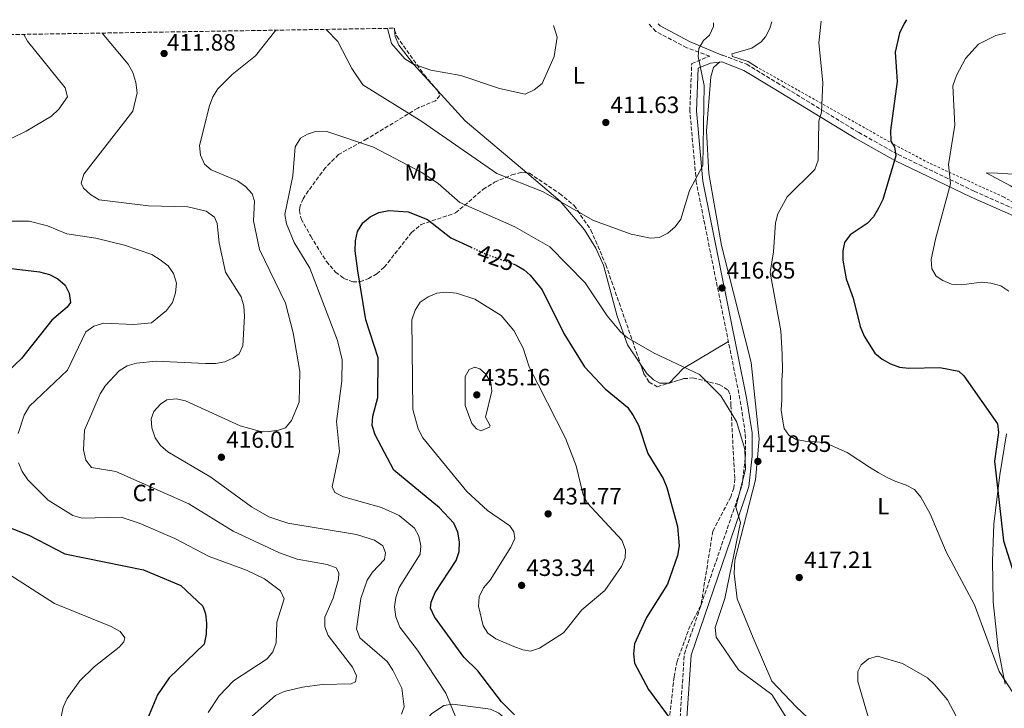
# Model space of a CAD drawing. Units: metres. Extents: x 615260 to 618739, y 4669235 to 4671603.
# Drawn here: x 617551 to 617969, y 4671298 to 4671590 of the extents above; entities that cross this region are included whole.
import ezdxf
from ezdxf.enums import TextEntityAlignment as Align

# ---------------------------------------------------------------- set-up
doc = ezdxf.new("R2010")
doc.units = ezdxf.units.M
doc.header["$MEASUREMENT"] = 0
for name, pattern in [('DGN Style 2', [1.7399219301090239, 1.043953158065414, -0.6959687720436097]), ('DGN Style 3', [2.435890702152634, 1.739921930109024, -0.6959687720436097]), ('DGN Style 5', [1.217945351076317, 0.5219765790327072, -0.6959687720436097])]:
    doc.linetypes.add(name, pattern=pattern)
for name, color, linetype, lineweight in [('Balsa-alberca', 142, 'Continuous', 0), ('Camino', 7, 'DGN Style 3', 0), ('Cota de curva de nivel directora', 7, 'Continuous', 0), ('Cota de punto acotado terreno', 7, 'Continuous', 0), ('Curva de nivel directora', 30, 'Continuous', 30), ('Curva de nivel directora no vista', 30, 'DGN Style 5', 30), ('Curva de nivel intermedia', 30, 'Continuous', 0), ('Etiqueta de uso rústico', 92, 'Continuous', 0), ('Etiqueta de zona arbolada', 92, 'Continuous', 0), ('Línea de cambio de uso (parcela vista)', 92, 'Continuous', 0), ('Margen derecho', 7, 'Continuous', 0), ('Punto acotado terreno (símbolo)', 7, 'Continuous', 0), ('Tela metálica o alambrada', 7, 'DGN Style 2', 0), ('Zona arbolada', 92, 'DGN Style 3', 0)]:
    doc.layers.add(name, color=color, linetype=linetype, lineweight=lineweight)
doc.styles.add('Style-Arial', font='arial.ttf')

# ---------------------------------------------------------------- blocks, each defined once
blk = doc.blocks.new('5PATER')
at = {"layer": 'Balsa-alberca', "linetype": 'Continuous', "lineweight": 0}
h = blk.add_hatch(color=51, dxfattribs=at)
edge = h.paths.add_edge_path()
edge.add_ellipse((0, 0), major_axis=(-0.1095731443231308, -0.1110710700762829), ratio=0.9994222409660317, start_angle=0, end_angle=360)

msp = doc.modelspace()

# ---------------------------------------------------------------- linework, layer by layer
at = {"layer": 'Camino', "color": 7, "linetype": 'DGN Style 3', "lineweight": 0}
for points in [[(617831.1499999987, 4671294.580000003, 424.7400000000052), (617832.9600000014, 4671321.510000003, 421.9700000000012), (617857.4699999979, 4671393.010000002, 419.8200000000069), (617858.8999999984, 4671405.460000001, 419.4100000000035), (617858.7799999999, 4671414.930000001, 419), (617856.5300000013, 4671429.430000002, 418.6900000000024), (617838.0100000006, 4671521.330000003, 415.1600000000035), (617835.269999998, 4671551.45, 414.5), (617836.0700000006, 4671571.54, 414.5599999999977), (617843.260000001, 4671574.580000003, 415.1600000000035), (617843.7199999993, 4671574.63, 414.8699999999953), (617834.0199999987, 4671578.230000001, 414.3099999999976), (617820.9299999994, 4671585.180000001, 413.520000000004), (617817.8899999995, 4671588.320000002, 413.4700000000014)], [(617848.8099999988, 4671575.180000001, 414.9600000000065), (617849.3200000006, 4671575.080000003, 415.6999999999972), (617859.3900000001, 4671571.24, 415.820000000007), (617872.1299999985, 4671563.52, 416.929999999993), (617906.8599999987, 4671542.370000003, 422.0899999999966), (617923.5199999998, 4671533.020000001, 424.8699999999955), (617955.7600000021, 4671517.510000003, 432.050000000003), (617975.0300000017, 4671508.989999998, 434.1300000000048)]]:
    msp.add_polyline3d(points, dxfattribs=at)
at = {"layer": 'Curva de nivel directora', "color": 30, "linetype": 'Continuous', "lineweight": 30, "flags": 128}
for points, elevation in [([(617927.0999999982, 4671590.140000001), (617926.1399999993, 4671588.600000001), (617924.1199999988, 4671584.4), (617922.3099999982, 4671576.390000002), (617923.1100000007, 4671563.940000001), (617920.2699999998, 4671543.160000003), (617920.52, 4671538.680000001), (617922.0199999999, 4671536.120000001), (617922.5699999997, 4671532.5), (617917.1099999992, 4671514.02), (617915.2999999986, 4671510.32), (617913.1799999997, 4671506.65), (617910.4100000004, 4671503.76), (617903.24, 4671498.940000001), (617900.8199999993, 4671495.750000001), (617900.0700000004, 4671492.289999999), (617900.0599999992, 4671488.29), (617901.5700000002, 4671480.34), (617904.5199999984, 4671472.15), (617907.4199999997, 4671460.140000001), (617909.1299999997, 4671456.03), (617913.7099999995, 4671448.900000002), (617916.8599999989, 4671446.340000001), (617920.3500000002, 4671444.380000004), (617924.159999999, 4671443.020000001), (617928.1299999988, 4671442.470000002), (617941.1799999999, 4671442.880000004), (617949.2499999988, 4671441.240000002), (617951.4100000003, 4671439.300000002), (617965.6500000006, 4671418.890000001), (617966.0499999986, 4671415.330000003), (617964.360000001, 4671403.120000001), (617968.1999999988, 4671369.37), (617973.4200000003, 4671352.920000001)], 425), ([(617760.9699999985, 4671295.74), (617755.5199999991, 4671301.150000002), (617745.4400000006, 4671314.300000002), (617739.5300000008, 4671320.170000001), (617727.0099999993, 4671337.25), (617725.3300000007, 4671340.880000004), (617725.6900000006, 4671343.430000001), (617727.2799999998, 4671347.440000001), (617736.2899999998, 4671361.060000001), (617737.5799999996, 4671364.91), (617737.6800000002, 4671368.910000001), (617736.9600000003, 4671373.08), (617735.2199999992, 4671376.92), (617729.1900000009, 4671383.410000001), (617709.8599999987, 4671399.390000001), (617701.859999999, 4671414.33), (617700.5999999985, 4671418.28), (617700.9099999992, 4671422.140000002), (617703.0999999996, 4671430.100000001), (617703.2299999992, 4671446.970000001), (617698.019999999, 4671463.039999999), (617694.5599999989, 4671483.810000001), (617693.4699999981, 4671492.28), (617693.5699999988, 4671496.490000002), (617694.3800000001, 4671500.4), (617696.7299999993, 4671504.090000001), (617699.8299999996, 4671506.609999999), (617703.5199999998, 4671508.539999999), (617707.7099999986, 4671509.350000001), (617715.849999999, 4671508.800000001), (617724.0399999988, 4671505.440000001), (617733.9699999996, 4671497.79), (617742.5899999985, 4671493.770000001)], 425), ([(617760.4499999998, 4671486.67), (617761.6599999992, 4671486.230000001), (617765.0900000001, 4671484.180000001), (617767.5399999998, 4671481.970000002), (617772.6399999983, 4671475.76), (617781.8799999985, 4671457.160000001), (617790.5800000001, 4671443.039999999), (617799.3399999997, 4671433.810000002), (617808.8599999994, 4671425.939999999), (617811.3200000003, 4671422.439999999), (617813.4699999985, 4671418.350000001), (617817.5000000006, 4671406.42), (617823.9800000006, 4671395.810000001), (617825.4800000002, 4671391.980000001), (617829.9999999999, 4671375.440000001), (617830.6999999994, 4671367.26), (617830.0299999989, 4671363.109999999), (617825.7499999984, 4671351.039999999), (617816.8799999993, 4671336.859999999), (617811.7899999997, 4671325.760000002), (617811.4000000008, 4671321.590000001), (617811.8599999989, 4671317.570000002), (617817.8200000002, 4671306.4), (617827.8600000007, 4671292.880000002)], 425), ([(617538.0499999993, 4671485.920000001), (617559.6799999992, 4671483.370000001), (617563.8799999991, 4671482.250000001), (617567.4499999987, 4671480.440000001), (617570.6000000003, 4671477.720000003), (617572.2999999991, 4671474.289999999), (617572.7799999996, 4671470.279999999), (617571.3600000002, 4671468.41), (617564.9099999995, 4671462.82), (617552.0300000004, 4671446.689999999), (617543.2199999993, 4671438.330000003)], 400), ([(617543.0499999995, 4671376.560000001), (617555.1100000005, 4671371.84), (617570.4100000003, 4671363.940000001), (617603.7300000001, 4671357.160000001), (617619.4999999994, 4671350.449999999), (617628.9400000008, 4671341.710000002), (617630.0599999983, 4671338.45), (617630.3800000001, 4671334.460000001), (617630.2899999986, 4671329.880000001), (617629.39, 4671325.590000002), (617614.5700000008, 4671311.290000001), (617609.6100000008, 4671304.17), (617604.7499999994, 4671292.289999999)], 400)]:
    msp.add_lwpolyline(points, dxfattribs=dict(at, elevation=elevation))
at = {"layer": 'Curva de nivel directora no vista', "color": 30, "linetype": 'DGN Style 5', "lineweight": 30, "elevation": 425, "flags": 128}
msp.add_lwpolyline([(617742.5899999985, 4671493.770000001), (617748.6500000004, 4671490.940000001), (617760.4499999998, 4671486.67)], dxfattribs=at)
at = {"layer": 'Curva de nivel intermedia', "color": 30, "linetype": 'Continuous', "lineweight": 0, "flags": 128}
for points, elevation in [([(617845.3399999997, 4671588.779999999), (617845.2999999997, 4671587.289999999), (617843.6499999999, 4671583.640000001), (617841.1100000008, 4671581.390000001), (617839.1300000005, 4671577.91), (617838.850000001, 4671574.529999998), (617841.35, 4671562.330000001), (617840.8300000015, 4671528.390000001), (617835.1000000006, 4671517.84), (617831.4300000002, 4671505.689999999), (617829.1300000002, 4671502.41), (617825.980000001, 4671499.770000001), (617822.2700000005, 4671497.91), (617818.5700000012, 4671497.66), (617810.4800000021, 4671499.249999999), (617794.5000000006, 4671505.13), (617772.7700000001, 4671517.320000002), (617753.5099999995, 4671524.970000001), (617721.7099999997, 4671547), (617696.7100000014, 4671562.619999999), (617692.0900000012, 4671569.409999999), (617686.0800000009, 4671580.960000001), (617681.2000000015, 4671586.050000001)], 415), ([(617777.5300000011, 4671587.65), (617777.8500000007, 4671586.890000001), (617779.030000001, 4671582.74), (617777.8000000016, 4671574.51), (617772.7200000009, 4671563.150000001), (617769.3700000005, 4671560.390000001), (617765.5599999995, 4671558.630000002), (617754.6100000015, 4671560.989999999), (617738.240000001, 4671566.470000001), (617725.5300000019, 4671568.730000001), (617717.9299999999, 4671571.509999998), (617714.49, 4671573.560000001), (617708.8799999999, 4671579.990000002), (617707.0800000004, 4671586.48)], 410.0000000000001), ([(617890.9400000019, 4671589.529999998), (617889.9299999995, 4671580.279999999), (617891.7000000018, 4671563.529999998), (617891.0700000017, 4671550.939999998), (617889.9600000007, 4671547.119999998), (617889.7300000006, 4671530.679999998), (617888.2199999995, 4671526.65), (617876.5400000006, 4671515.109999998), (617872.6000000001, 4671507.92), (617871.5600000008, 4671504.039999999), (617870.8000000007, 4671491.810000001), (617869.2699999996, 4671483.009999999), (617873.8400000005, 4671458.279999998), (617874.4300000007, 4671448.439999999), (617874.52, 4671441.589999998), (617874.3300000001, 4671437.33), (617874.2200000006, 4671433.32), (617874.2400000007, 4671429.099999998), (617874.0100000005, 4671424.880000001), (617874.490000001, 4671420.910000001), (617875.2900000013, 4671416.98), (617877.2900000017, 4671414.17), (617880.3099999991, 4671412.320000002), (617884.2200000007, 4671411.539999999), (617888.2400000019, 4671411.349999999), (617892.4200000016, 4671411.050000002), (617901.8899999999, 4671406.789999999), (617911.4600000009, 4671400.57), (617915.0700000008, 4671398.329999999), (617918.6000000001, 4671396.319999999), (617922.6400000014, 4671394.560000001), (617926.630000001, 4671393.069999999), (617930.440000002, 4671391.149999999), (617933.1500000011, 4671387.92), (617937.1200000008, 4671380.850000001), (617943.9200000003, 4671364.699999998), (617955.9500000001, 4671342.330000001), (617966.4300000007, 4671314.009999999), (617975.8099999996, 4671299.5)], 420.0000000000001), ([(617552.9700000014, 4671583.92), (617554.6100000021, 4671580.999999999), (617570.5800000001, 4671561.31), (617571.5599999991, 4671557.489999999), (617567.850000001, 4671552.279999999), (617564.6799999992, 4671549.289999999), (617554.0100000007, 4671542.88), (617531.5800000008, 4671532.07)], 405.0000000000001), ([(617586.1500000004, 4671584.470000001), (617597.2500000005, 4671571.24), (617599.2100000005, 4671567.749999999), (617600.5300000015, 4671563.539999997), (617601.0800000015, 4671559.21), (617599.2199999995, 4671551.390000001), (617578.4400000012, 4671524.65), (617577.2800000012, 4671520.850000001), (617578.3099999994, 4671518.77), (617581.270000001, 4671516.09), (617584.9800000014, 4671513.81), (617605.8800000004, 4671511.3), (617622.5500000003, 4671510.869999998), (617630.3600000001, 4671509.07), (617633.8800000005, 4671506.519999999), (617635.0100000014, 4671503.840000001), (617635.8400000008, 4671495.66), (617638.5499999998, 4671483.16), (617645.11, 4671472.789999999), (617646.2800000012, 4671468.779999999), (617646.5600000008, 4671464.589999998), (617645.8299999997, 4671452.039999999), (617644.2100000015, 4671448.59), (617641.9100000014, 4671446.899999999), (617638.2700000004, 4671445.25), (617634.2100000012, 4671444.539999999), (617630.0200000004, 4671444.53), (617609.0499999998, 4671445.560000001), (617600.7700000008, 4671444.579999999), (617596.780000001, 4671443.449999998), (617593.3800000013, 4671441.329999999), (617587.61, 4671435.130000001), (617585.4400000018, 4671431.710000001), (617578.7300000018, 4671416.329999999), (617578.3099999994, 4671407.909999998), (617579.2900000006, 4671403.53), (617581.650000001, 4671400.479999999), (617592.0500000013, 4671398.789999999), (617622.8800000012, 4671385), (617641.7500000006, 4671373.509999999), (617661.3300000008, 4671364.300000001), (617668.9300000004, 4671361.59), (617681.53, 4671359.430000001), (617685.35, 4671357.91), (617686.4600000009, 4671355.78), (617686.3200000002, 4671353.16), (617684.1400000007, 4671345.130000002), (617680.6400000005, 4671337.08), (617680.6200000005, 4671332.939999999), (617681.9500000003, 4671329.25), (617692.3500000006, 4671315.869999998), (617693.98, 4671312.180000001), (617693.5800000001, 4671309.730000001), (617691.7500000015, 4671308.800000001), (617679.5099999994, 4671308.499999999), (617671.1699999999, 4671307.34), (617663.3700000015, 4671305.529999998), (617659.6200000008, 4671303.890000001), (617649.7900000005, 4671295.180000001)], 410.0000000000001), ([(617659.7900000007, 4671585.699999999), (617651.1600000006, 4671574.820000002), (617641.2499999999, 4671566.98), (617635.2999999998, 4671560.789999999), (617633.1800000009, 4671557.399999999), (617631.7400000015, 4671553.649999999), (617627.4200000009, 4671536.92), (617627.9300000004, 4671532.720000002), (617629.6400000004, 4671528.949999998), (617632.3899999997, 4671526.519999999), (617643.5900000001, 4671521.939999999), (617646.9500000018, 4671519.509999999), (617649.8600000021, 4671516.369999998), (617650.7300000016, 4671513.310000001), (617650.3, 4671504.929999999), (617652.8700000006, 4671492.83), (617663.9600000017, 4671470.13), (617667.1399999999, 4671457.51), (617670.01, 4671441.119999999), (617669.6400000011, 4671428.130000001), (617666.4900000017, 4671420.32), (617663.9000000012, 4671417.27), (617660.9700000009, 4671416.199999999), (617657.0000000012, 4671415.649999999), (617652.8900000007, 4671415.84), (617644.6699999997, 4671418.13), (617621.54, 4671428.699999998), (617617.6200000017, 4671429.51), (617613.640000001, 4671429.179999999), (617610.8899999994, 4671427.310000001), (617608.0500000007, 4671424.199999998), (617607.0100000014, 4671421.060000001), (617607.2599999994, 4671417.199999998), (617608.6200000007, 4671413.060000001), (617610.980000001, 4671409.829999999), (617614.1100000005, 4671407.130000001), (617632.230000001, 4671396.369999998), (617649.5400000003, 4671383.769999999), (617656.8800000005, 4671379.5), (617664.8500000011, 4671376.909999999), (617694.0000000001, 4671372.11), (617701.6199999999, 4671369.600000001), (617705.1300000013, 4671367.199999999), (617706.3200000004, 4671364.369999999), (617705.8100000008, 4671361.509999999), (617700.7300000002, 4671356.180000001), (617698.5800000001, 4671352.730000001), (617695.870000001, 4671344.899999999), (617694.0600000005, 4671332.050000001), (617695.4000000015, 4671328.229999999), (617707.0600000003, 4671318.279999998), (617709.4200000007, 4671314.639999999), (617713.1800000002, 4671306.999999999), (617714.270000001, 4671299.08), (617713.0100000004, 4671295.949999998)], 415), ([(617969.0200000014, 4671584.41), (617964.9800000001, 4671583.390000001), (617957.6599999999, 4671579.800000001), (617952.1700000003, 4671573.660000001), (617948.29, 4671566.56), (617946.8100000003, 4671562.17), (617947.5800000015, 4671545.529999998), (617944.9500000007, 4671528.850000001), (617945.7599999999, 4671520.66), (617939.3800000006, 4671497.140000001), (617937.6300000004, 4671488.569999999), (617937.9000000008, 4671484.59), (617939.7300000016, 4671481.490000002), (617942.4800000007, 4671479.680000001), (617946.1799999999, 4671478.16), (617950.4400000002, 4671477.760000001), (617958.8700000013, 4671478.930000001), (617962.85, 4671478.5), (617967.1100000002, 4671477.409999999), (617970.4100000015, 4671475.149999999)], 430), ([(617704.5800000015, 4671383.469999999), (617688.5400000018, 4671388.069999999), (617684.8499999993, 4671389.909999999), (617683.7600000007, 4671392.220000001), (617686.8099999996, 4671407.23), (617685.5500000013, 4671419.930000001), (617687.7400000016, 4671437.179999999), (617687.9100000015, 4671446.000000001), (617685.9700000014, 4671454.220000001), (617674.1600000006, 4671484.83), (617667.5600000002, 4671495.7), (617664.2800000012, 4671503.609999998), (617663.6799999999, 4671507.66), (617667.0599999995, 4671524.029999998), (617667.9600000003, 4671536.329999999), (617670.2500000015, 4671539.970000001), (617673.1900000006, 4671541.619999999), (617677.0300000006, 4671542.890000002), (617681.480000001, 4671542.819999999), (617701.2000000018, 4671536.21), (617721.6400000004, 4671525.390000001), (617728.5899999996, 4671520.75), (617737.87, 4671512.699999998), (617761.1200000005, 4671502.359999998), (617775.990000001, 4671493.880000001), (617790.9500000011, 4671478.739999999), (617800.3000000009, 4671464.630000001), (617805.8900000011, 4671457.960000001), (617808.9300000009, 4671455.349999998), (617820.1500000015, 4671448.84), (617839.3600000007, 4671439.9), (617848.3799999997, 4671430.75), (617855.0100000014, 4671419.920000001), (617858.5200000006, 4671408.179999999), (617858.8800000005, 4671399.609999999), (617854.8200000015, 4671383.65), (617856.7100000002, 4671377.09), (617850.17, 4671345.029999998), (617846.0000000015, 4671332.63), (617846.4999999999, 4671328.630000001), (617855.8400000007, 4671314.78), (617870.0900000001, 4671304.259999999), (617878.8300000017, 4671290.269999999)], 420.0000000000001), ([(617538.4699999995, 4671504.75), (617555.2400000001, 4671504.830000001), (617563.0499999998, 4671502.84), (617571.2000000017, 4671499.449999998), (617583.5199999996, 4671497.58), (617595.67, 4671494.630000002), (617607.2800000019, 4671490.619999999), (617610.8500000014, 4671488.489999999), (617614.1799999997, 4671485.859999998), (617616.4900000007, 4671482.600000001), (617617.670000001, 4671478.470000001), (617617.3400000001, 4671474.430000001), (617615.9600000011, 4671470.279999999), (617613.4300000009, 4671466.890000001), (617607.1200000008, 4671461.740000002), (617599.49, 4671461.01), (617586.9000000014, 4671461.58), (617582.6500000001, 4671460.390000001), (617579.2300000003, 4671457.9), (617571.51, 4671441.67), (617555.4300000002, 4671426.4), (617553.1200000012, 4671422.619999998), (617550.6600000003, 4671414.84)], 405.0000000000001), ([(617767.7000000008, 4671322.679999999), (617764.490000001, 4671323.210000001), (617760.7300000016, 4671324.59), (617753.0900000016, 4671327.909999999), (617749.7000000009, 4671330.31), (617747.7500000017, 4671333.390000001), (617745.6799999997, 4671341.710000002), (617746.0300000008, 4671345.689999998), (617747.8300000001, 4671349.529999998), (617750.6599999998, 4671352.689999999), (617759.4200000018, 4671366.739999999), (617761.1100000015, 4671370.439999999), (617760.7500000016, 4671373.13), (617759.0300000005, 4671375.730000001), (617749.5500000011, 4671382.170000001), (617740.8000000004, 4671390.230000001), (617722.1400000011, 4671413.069999999), (617720.1300000016, 4671416.880000001), (617717.9299999999, 4671424.960000001), (617717.4000000004, 4671463.050000001), (617718.8100000008, 4671467.13), (617721.0599999992, 4671470.429999999), (617724.3400000005, 4671472.720000001), (617728.0300000008, 4671474.269999999), (617732.0000000005, 4671474.759999999), (617736.4000000015, 4671474.289999999), (617744.1399999997, 4671471.770000001), (617755.3200000002, 4671464.83), (617760.6800000002, 4671458.550000001), (617764.5900000016, 4671450.939999999), (617767.2300000014, 4671443.039999999), (617782.5500000013, 4671412.88), (617787.1300000012, 4671401.13), (617790.0800000017, 4671388.939999999), (617791.9400000013, 4671385.4), (617806.4600000011, 4671369.619999998), (617808.01, 4671365.619999999), (617807.8300000012, 4671362.159999999), (617806.28, 4671358.470000001), (617799.2200000013, 4671348.29), (617789.4900000015, 4671340.100000001), (617781.7900000013, 4671330.48), (617771.5200000008, 4671323.929999999), (617767.7000000008, 4671322.679999999)], 430), ([(617746.6900000002, 4671416.039999999), (617744.8600000017, 4671416.769999999), (617742.9400000017, 4671419.050000001), (617740.0300000014, 4671426.779999998), (617740.0800000007, 4671439), (617741.8100000008, 4671442), (617744.0900000005, 4671442.930000001), (617746.3400000014, 4671442.279999999), (617748.7400000021, 4671440.119999997), (617750.8699999999, 4671436.51), (617751.4000000019, 4671432.789999999), (617748.6300000002, 4671421.76), (617750.7200000001, 4671418.05), (617750.4000000005, 4671417.550000002), (617746.6900000002, 4671416.039999999)], 435), ([(617550.6900000015, 4671402.42), (617552.3000000009, 4671398.76), (617554.7300000006, 4671395.289999999), (617563.3100000013, 4671386.63), (617573.8300000001, 4671380.060000001), (617577.7500000006, 4671378.980000001), (617594.2300000006, 4671379.460000002), (617601.8300000002, 4671376.849999999), (617616.9800000002, 4671370.429999999), (617631.6200000007, 4671362.729999999), (617647.4200000013, 4671356.96), (617655.030000002, 4671353.259999999), (617661.78, 4671348.220000001), (617663.3300000012, 4671344.83), (617660.26, 4671334.900000001), (617659.9299999992, 4671326.210000001), (617658.5600000013, 4671322.310000001), (617656.1299999994, 4671319.429999999), (617641.8500000011, 4671310.079999999), (617635.8499999996, 4671303.66), (617631.1400000001, 4671296.65)], 405.0000000000001), ([(617712.4200000003, 4671332.869999999), (617710.6299999999, 4671337.25), (617710.1400000004, 4671341.42), (617710.6900000002, 4671345.369999998), (617712.0400000003, 4671349.600000001), (617721.0200000012, 4671363.690000001), (617721.2100000012, 4671367.199999999), (617720.4900000015, 4671371.399999999), (617718.52, 4671374.73), (617712.150000002, 4671380.119999998), (617704.5800000015, 4671383.469999999)], 420.0000000000001), ([(617547.0900000007, 4671354.92), (617566.0400000005, 4671342.82), (617590.0399999997, 4671333.029999998), (617593.910000001, 4671330.939999998), (617595.8400000001, 4671328.31), (617595.4199999997, 4671326.539999999), (617593.4300000004, 4671324.310000001), (617582.8800000004, 4671315.989999999), (617576.7400000005, 4671310.100000001), (617571.32, 4671302.550000001), (617569.6400000014, 4671298.92), (617568.7899999998, 4671294.88)], 395.0000000000001), ([(617736.7600000014, 4671292.810000001), (617731.9000000021, 4671304.810000001), (617719.9000000014, 4671323.019999999), (617712.4200000003, 4671332.869999999)], 420.0000000000001), ([(617917.400000002, 4671272.619999997), (617906.500000001, 4671309.789999999), (617906.4500000018, 4671314.050000001), (617907.8800000001, 4671316.87), (617910.9800000003, 4671319.4), (617914.7700000012, 4671320.560000001), (617925.4199999997, 4671317.46), (617936.03, 4671311.420000001), (617938.9500000014, 4671308.550000001), (617944.5400000016, 4671301.970000001), (617950.5499999998, 4671290.59)], 415)]:
    msp.add_lwpolyline(points, dxfattribs=dict(at, elevation=elevation))
at = {"layer": 'Línea de cambio de uso (parcela vista)', "color": 92, "linetype": 'Continuous', "lineweight": 0, "extrusion": (-0.008666516765776601, 0.07688974719812909, 0.9970019349344095), "elevation": 354251.7958364897, "flags": 128}
msp.add_lwpolyline([(-1137061.143126863, -4559263.101613311), (-1137061.143126863, -4559263.556531074)], dxfattribs=at)
at = {"layer": 'Línea de cambio de uso (parcela vista)', "color": 92, "linetype": 'Continuous', "lineweight": 0, "extrusion": (-0.00866700771586283, 0.07688873940698294, 0.9970020083879763), "elevation": 354246.7846186509, "flags": 128}
msp.add_lwpolyline([(-1137096.647495864, -4559254.385466963), (-1137096.647495864, -4559254.636191752)], dxfattribs=at)
at = {"layer": 'Línea de cambio de uso (parcela vista)', "color": 92, "linetype": 'Continuous', "lineweight": 0, "extrusion": (-0.1102351827980604, -0.04020029888614948, 0.9930922114501466), "elevation": -255484.7121616706, "flags": 128}
msp.add_lwpolyline([(-4177148.302387398, 2165858.475822113), (-4177177.971442524, 2165841.393331904), (-4177194.111840453, 2165834.745785325)], dxfattribs=at)
at = {"layer": 'Línea de cambio de uso (parcela vista)', "color": 92, "linetype": 'Continuous', "lineweight": 0, "extrusion": (0.171594486333367, -0.03685352856333179, 0.984478110316537), "elevation": -65728.36533603357, "flags": 128}
msp.add_lwpolyline([(4697042.417485557, 371072.0111196507), (4697027.151329573, 371088.5346386916), (4697019.852148544, 371093.2068061446)], dxfattribs=at)
at = {"layer": 'Línea de cambio de uso (parcela vista)', "color": 92, "linetype": 'Continuous', "lineweight": 0}
for points in [[(617870, 4671589.189999999, 417.5500000000029), (617869.7599999999, 4671588.369999999, 417.5399999999936), (617869.1600000003, 4671586.42, 417.3399999999965), (617867.3499999996, 4671582.9, 417.1100000000006), (617865.4800000006, 4671580.74, 416.9600000000065), (617861.5199999996, 4671578.109999999, 416.5800000000018), (617853.0899999999, 4671575.66, 415.8300000000018), (617853.3399999999, 4671574.49, 415.9499999999971), (617859.9400000004, 4671572.449999999, 416.3300000000018), (617864, 4671569.9, 416.8999999999942)], [(617728.2981000004, 4671560.211800001, 411.6399999999995), (617718.3700000001, 4671571.130000001, 410.9799999999959), (617712.0099999999, 4671579.42, 410.0599999999977), (617710.4199999999, 4671583.07, 409.5800000000018), (617710.1087999997, 4671585.830900001, 409.3646000000008)], [(617848.0499999998, 4671572.230000001, 415.0399999999936), (617845.2599999999, 4671569.84, 414.9400000000023), (617844.1500000004, 4671566, 414.9799999999959), (617842.3799999999, 4671543.039999999, 415.070000000007), (617843.3099999996, 4671524.960000001, 415.3800000000047), (617848.7599999999, 4671494.52, 416.8000000000029), (617861.2100000001, 4671444.939999999, 418.4700000000012), (617864.6600000003, 4671412.539999999, 419.0800000000018), (617863.0999999996, 4671395.210000001, 419.6000000000058), (617854.3499999996, 4671361.15, 419.8000000000029), (617854.0800000001, 4671355.59, 419.570000000007), (617855.3399999999, 4671344.850000001, 419.0599999999977), (617862.1299999999, 4671328.26, 418.5099999999948), (617870.0499999998, 4671309.960000001, 419.0500000000029), (617880.4299999997, 4671298.949999999, 419.0899999999965), (617889.9900000002, 4671290.07, 417.9900000000052)], [(617814.4340000004, 4671444.162000001, 421.0383000000002), (617808.8899999997, 4671452.42, 420.5200000000041), (617804.5099999999, 4671464.57, 418.820000000007), (617798.75, 4671486.119999999, 416.2599999999948), (617795.4100000003, 4671493.380000001, 416.5299999999988), (617790.5999999996, 4671501.16, 416.3699999999953), (617780.2699999996, 4671513.300000001, 415.5099999999948), (617766.1326000001, 4671525.2487, 414.4244000000036)], [(617960.8099999996, 4671525.300000001, 432.75), (617971.2100000001, 4671519.789999999, 435.3000000000029), (618009.04, 4671497.720000001, 438.4199999999983), (618015.4199999999, 4671494.27, 439.3000000000029), (618017.7800000003, 4671493.83, 439.7400000000052), (618015.8700000001, 4671496.390000001, 439.6499999999942), (618010.1799999997, 4671500.779999999, 439.5500000000029), (618003.5099999999, 4671508.680000001, 440.0899999999965), (617994.7400000002, 4671515.619999999, 440.3099999999977), (617986.9199999999, 4671520.92, 439.2100000000065), (617983.4299999997, 4671522.939999999, 438.4799999999959), (617980.5499999998, 4671523.9, 437.7899999999936), (617974.4400000004, 4671524.529999999, 435.7100000000065), (617965.7400000002, 4671525.130000001, 434.4199999999983), (617960.8099999996, 4671525.300000001, 432.75)], [(617826.4601999996, 4671436.1994, 421.4700000000012), (617822.5, 4671436.130000001, 421.4900000000052), (617819.8700000001, 4671437.52, 421.4100000000035), (617817.0199999996, 4671440.310000001, 421.2799999999989), (617814.4340000004, 4671444.162000001, 421.0383000000002)], [(617968.9800000006, 4671308.67, 419.8000000000029), (617965.9299999997, 4671323.680000001, 420.8500000000058), (617963.7800000003, 4671343.5, 421.9700000000012), (617963.5700000003, 4671360.930000001, 422.8500000000058), (617964.0800000001, 4671376.430000001, 424.3300000000018), (617966.6399999997, 4671397.359999999, 425.3699999999953), (617969.4800000006, 4671414.77, 425.3099999999977)], [(617758.0410000002, 4671293.332000001, 423.4051000000036), (617754.3799999999, 4671296.33, 423.6300000000047), (617750.7400000002, 4671298.029999999, 423.4400000000023), (617734.7999999998, 4671300.199999999, 420.5299999999989), (617730.9600000001, 4671299.640000001, 419.8000000000029), (617725.8600000005, 4671296.140000001, 419.1600000000035), (617723.3200000003, 4671293.09, 419.0099999999948), (617721.3099999996, 4671289.230000001, 419.0099999999948), (617720.0657000003, 4671282.5845, 419.132500000007)]]:
    msp.add_polyline3d(points, dxfattribs=at)
at = {"layer": 'Margen derecho', "color": 7, "linetype": 'Continuous', "lineweight": 0}
for points in [[(617821.8000000011, 4671588.390000001, 413.5099999999949), (617822.6599999995, 4671587.49, 413.520000000004), (617835.1899999998, 4671580.84, 414.3099999999976), (617848.8099999988, 4671575.180000001, 414.9600000000065)], [(617833.9999999985, 4671294.390000001, 424.7400000000052), (617835.7899999989, 4671320.940000002, 421.9700000000012), (617860.2699999987, 4671392.38, 419.8200000000069), (617861.7600000016, 4671405.31, 419.4100000000035), (617861.6299999976, 4671415.170000004, 419), (617859.3399999987, 4671429.930000001, 418.6900000000024), (617840.8400000003, 4671521.74, 415.1600000000035), (617838.1299999991, 4671551.530000002, 414.5), (617838.850000001, 4671569.61, 414.5599999999977), (617843.9899999975, 4671571.79, 415.1600000000035), (617848.9099999993, 4671572.320000002, 415.6999999999972), (617858.1099999994, 4671568.680000001, 415.820000000007), (617870.6499999987, 4671561.080000004, 416.929999999993), (617905.4200000014, 4671539.910000003, 422.0899999999966), (617922.2099999998, 4671530.489999998, 424.8699999999955), (617954.5599999975, 4671514.920000004, 432.050000000003), (617973.6799999995, 4671506.469999999, 434.1300000000048)]]:
    msp.add_polyline3d(points, dxfattribs=at)
at = {"layer": 'Tela metálica o alambrada', "color": 7, "linetype": 'DGN Style 2', "lineweight": 0}
msp.add_polyline3d([(618032.9600000001, 4671481.109999999, 441.5299999999989), (618021.4100000003, 4671484.960000001, 440.1100000000006), (618005.8099999996, 4671493.689999999, 437.6900000000023), (617985.9400000004, 4671505.180000001, 436.8699999999953), (617968.2100000001, 4671515.060000001, 434.7599999999948), (617936.5800000001, 4671529.470000001, 428.5500000000029), (617921.4500000002, 4671537.5, 425.3000000000029), (617880.79, 4671560.480000001, 418.6199999999953), (617864, 4671569.9, 417.0800000000018)], dxfattribs=at)
at = {"layer": 'Zona arbolada', "color": 92, "linetype": 'DGN Style 3', "lineweight": 0, "extrusion": (-0.006315888189710715, 0.1368543657260874, 0.9905710434583103), "elevation": 635831.9164442491, "flags": 128}
msp.add_lwpolyline([(-832419.8012499566, -4594353.234379315), (-832419.8012499566, -4594352.778904959)], dxfattribs=at)
at = {"layer": 'Zona arbolada', "color": 92, "linetype": 'DGN Style 3', "lineweight": 0, "extrusion": (0.04783578212152836, 0.1391848249281435, 0.9891103691997896), "elevation": 680168.2906530609, "flags": 128}
msp.add_lwpolyline([(934210.8335312268, -4568358.96394065), (934210.7600532409, -4568358.776409652), (934210.7263152485, -4568358.735642044)], dxfattribs=at)
at = {"layer": 'Zona arbolada', "color": 92, "linetype": 'DGN Style 3', "lineweight": 0}
for points in [[(617505.7000000002, 4671583.140000001, 391.1300000000047), (617710.0599999996, 4671586.529999999, 410.1600000000035), (617710.0899999999, 4671585.880000001, 410.25), (617711.1500000004, 4671583.109999999, 410.5899999999965), (617722.6200000001, 4671566.810000001, 410.8500000000058), (617728.29, 4671560.230000001, 411.5899999999965), (617729.2999999998, 4671557.970000001, 412.1100000000006), (617727.5199999996, 4671555.83, 413.3600000000006), (617719.9800000006, 4671552.689999999, 415.8899999999995), (617698.4400000004, 4671539.640000001, 419.1999999999971), (617686.4100000003, 4671533.029999999, 421.8099999999977), (617680.8600000005, 4671527.480000001, 423.070000000007), (617673.6600000003, 4671517.74, 423.3800000000047), (617671.3399999999, 4671514.279999999, 422.5899999999965), (617669.9400000004, 4671510.779999999, 421.820000000007), (617669.79, 4671509.350000001, 421.6199999999953), (617670.5599999996, 4671505.74, 421.2299999999959), (617674.6500000004, 4671498.430000001, 420.8800000000047), (617681.25, 4671487.680000001, 422.2299999999959), (617685.1399999997, 4671483.24, 423.070000000007), (617688.6399999997, 4671480.57, 423.7299999999959), (617692.4699999997, 4671479.100000001, 424.4400000000023), (617695.5199999996, 4671479.140000001, 424.9600000000065), (617699.0599999996, 4671480.460000001, 425.4700000000012), (617702.5800000001, 4671482.550000001, 425.8099999999977), (617705.7800000003, 4671485.279999999, 425.9400000000023), (617717.3600000005, 4671500, 425.2100000000065), (617721.3600000005, 4671503.350000001, 424.5299999999989), (617736.0199999996, 4671508.279999999, 420.9900000000052), (617747.6200000001, 4671518.279999999, 416.5500000000029), (617752.54, 4671521.279999999, 415.3099999999977), (617759.8799999999, 4671524.430000001, 414.320000000007), (617763.9800000006, 4671525.529999999, 414.25), (617767.2699999996, 4671525.100000001, 414.4400000000023), (617780.0999999996, 4671516.51, 414.8000000000029), (617786.2199999997, 4671511.4, 414.679999999993), (617793.3899999997, 4671501.02, 415.3000000000029), (617799.6699999999, 4671486.380000001, 416.4199999999983), (617815.8300000001, 4671440.17, 420.7299999999959), (617817.9800000006, 4671436.609999999, 420.9400000000023), (617821.4400000004, 4671434.67, 421.1199999999953), (617832.6699999999, 4671438.09, 420.3600000000006), (617836.5800000001, 4671438.380000001, 420.1300000000047), (617847.75, 4671435.66, 419.3699999999953), (617851.5099999999, 4671433.16, 419.0399999999936), (617852.4800000006, 4671430.82, 418.8500000000058), (617852.6699999999, 4671426.83, 418.820000000007), (617854.3200000003, 4671395.619999999, 421.5599999999977), (617853.9199999999, 4671391.75, 421.7299999999959), (617852.6200000001, 4671388.029999999, 421.820000000007), (617845.0199999996, 4671373.460000001, 421.9700000000012), (617839.9500000002, 4671341.92, 423.5099999999948), (617835.3600000005, 4671333.41, 423.1999999999971), (617829.8700000001, 4671318.279999999, 423.2400000000052), (617828.5800000001, 4671311.730000001, 423.3899999999995), (617825.6299999999, 4671284.5, 424.9900000000052)], [(617710.1087999997, 4671585.830900001, 410.2559999999939), (617711.1500000004, 4671583.109999999, 410.5899999999965), (617722.6200000001, 4671566.810000001, 410.8500000000058), (617728.29, 4671560.230000001, 411.5899999999965), (617728.2981000004, 4671560.211800001, 411.5942000000068)], [(617728.2981000004, 4671560.211800001, 411.5942000000068), (617729.2999999998, 4671557.970000001, 412.1100000000006), (617727.5199999996, 4671555.83, 413.3600000000006), (617719.9800000006, 4671552.689999999, 415.8899999999995), (617698.4400000004, 4671539.640000001, 419.1999999999971), (617686.4100000003, 4671533.029999999, 421.8099999999977), (617680.8600000005, 4671527.480000001, 423.070000000007), (617673.6600000003, 4671517.74, 423.3800000000047), (617671.3399999999, 4671514.279999999, 422.5899999999965), (617669.9400000004, 4671510.779999999, 421.820000000007), (617669.79, 4671509.350000001, 421.6199999999953), (617670.5599999996, 4671505.74, 421.2299999999959), (617674.6500000004, 4671498.430000001, 420.8800000000047), (617681.25, 4671487.680000001, 422.2299999999959), (617685.1399999997, 4671483.24, 423.070000000007), (617688.6399999997, 4671480.57, 423.7299999999959), (617692.4699999997, 4671479.100000001, 424.4400000000023), (617695.5199999996, 4671479.140000001, 424.9600000000065), (617699.0599999996, 4671480.460000001, 425.4700000000012), (617702.5800000001, 4671482.550000001, 425.8099999999977), (617705.7800000003, 4671485.279999999, 425.9400000000023), (617717.3600000005, 4671500, 425.2100000000065), (617721.3600000005, 4671503.350000001, 424.5299999999989), (617736.0199999996, 4671508.279999999, 420.9900000000052), (617747.6200000001, 4671518.279999999, 416.5500000000029), (617752.54, 4671521.279999999, 415.3099999999977), (617759.8799999999, 4671524.430000001, 414.320000000007), (617763.9800000006, 4671525.529999999, 414.25), (617766.1326000001, 4671525.2487, 414.3742999999959)], [(617766.1326000001, 4671525.2487, 414.3742999999959), (617767.2699999996, 4671525.100000001, 414.4400000000023), (617780.0999999996, 4671516.51, 414.8000000000029), (617786.2199999997, 4671511.4, 414.679999999993), (617793.3899999997, 4671501.02, 415.3000000000029), (617799.6699999999, 4671486.380000001, 416.4199999999983), (617814.4340000004, 4671444.162000001, 420.3576999999932)], [(617814.4340000004, 4671444.162000001, 420.3576999999932), (617815.8300000001, 4671440.17, 420.7299999999959), (617817.9800000006, 4671436.609999999, 420.9400000000023), (617821.4400000004, 4671434.67, 421.1199999999953), (617826.4601999996, 4671436.1994, 420.7801999999938)], [(617826.4601999996, 4671436.1994, 420.7801999999938), (617832.6699999999, 4671438.09, 420.3600000000006), (617836.5800000001, 4671438.380000001, 420.1300000000047), (617847.75, 4671435.66, 419.3699999999953), (617851.5099999999, 4671433.16, 419.0399999999936), (617852.4800000006, 4671430.82, 418.8500000000058), (617852.6699999999, 4671426.83, 418.820000000007), (617854.3200000003, 4671395.619999999, 421.5599999999977), (617853.9199999999, 4671391.75, 421.7299999999959), (617852.6200000001, 4671388.029999999, 421.820000000007), (617845.0199999996, 4671373.460000001, 421.9700000000012), (617839.9500000002, 4671341.92, 423.5099999999948), (617835.3600000005, 4671333.41, 423.1999999999971), (617829.8700000001, 4671318.279999999, 423.2400000000052), (617828.5800000001, 4671311.730000001, 423.3899999999995), (617825.6299999999, 4671284.5, 424.9900000000052), (617823.0999999996, 4671260.470000001, 424.0200000000041), (617817.5599999996, 4671243.539999999, 421.6199999999953), (617815.3700000001, 4671240.66, 421.25), (617812.29, 4671241.060000001, 420.8099999999977), (617808.9600000001, 4671243.600000001, 420.3399999999965), (617799.9699999997, 4671252.01, 419.5200000000041), (617789.2772000004, 4671261.1514, 420.0841999999975)]]:
    msp.add_polyline3d(points, dxfattribs=at)

# ---------------------------------------------------------------- block references
at = {"layer": 'Punto acotado terreno (símbolo)', "color": 7, "linetype": 'Continuous', "lineweight": 0, "xscale": 10, "yscale": 10, "zscale": 10}
for p in [(617612.4600000007, 4671575.82, 411.8800000000052), (617799.6599999995, 4671546.590000001, 411.6300000000052), (617848.9099999993, 4671476.489999998, 416.8500000000063), (617744.9800000002, 4671431.210000001, 435.1600000000039), (617636.7500000005, 4671404.800000002, 416.0099999999952), (617864.1099999986, 4671403.050000002, 419.8500000000063), (617775.2199999976, 4671380.800000001, 431.7700000000041), (617881.649999998, 4671353.84, 417.2100000000065), (617763.969999998, 4671350.510000002, 433.339999999997)]:
    msp.add_blockref('5PATER', p, dxfattribs=at)

# ---------------------------------------------------------------- texts
at = {"layer": 'Cota de curva de nivel directora', "color": 7, "linetype": 'Continuous', "lineweight": 0, "style": 'Style-Arial'}
msp.add_text('425', height=7.000000000000002, rotation=340.12229, dxfattribs=at).set_placement((617753.1202881027, 4671489.3232363, 425), align=Align.MIDDLE_CENTER)
at = {"layer": 'Cota de punto acotado terreno', "color": 7, "linetype": 'Continuous', "lineweight": 0, "style": 'Style-Arial'}
for s, p in [('411.88', (617613.6799999994, 4671577.04, 411.8800000000047)), ('411.63', (617801.6400000004, 4671550.590000001, 411.6300000000047)), ('416.85', (617850.8900000004, 4671480.489999999, 416.8500000000058)), ('435.16', (617746.9699999979, 4671435.210000002, 435.1600000000035)), ('416.01', (617638.8299999974, 4671408.8, 416.0099999999948)), ('419.85', (617866.1000000006, 4671407.05, 419.8500000000058)), ('431.77', (617777.27, 4671384.800000001, 431.7700000000041)), ('417.21', (617883.7299999995, 4671357.840000001, 417.2100000000065)), ('433.34', (617765.9600000001, 4671354.510000002, 433.3399999999965))]:
    msp.add_text(s, height=7.000000000000002, dxfattribs=at).set_placement(p)
at = {"layer": 'Etiqueta de uso rústico', "color": 92, "linetype": 'Continuous', "lineweight": 0, "style": 'Style-Arial'}
for s, p in [('L', (617788.2714203781, 4671566.540009998, 410.7200000000012)), ('Mb', (617721.1402462434, 4671525.42001, 420.2100000000065)), ('L', (617917.2914203773, 4671384.050009998, 419.1399999999995))]:
    msp.add_text(s, height=7.000000000000002, dxfattribs=at).set_placement(p, align=Align.MIDDLE_CENTER)
at = {"layer": 'Etiqueta de zona arbolada', "color": 92, "linetype": 'Continuous', "lineweight": 0, "style": 'Style-Arial'}
msp.add_text('Cf', height=7.000000000000002, dxfattribs=at).set_placement((617603.6994962418, 4671389.650009998, 408.6000000000058), align=Align.MIDDLE_CENTER)

doc.saveas('drawing.dxf')
